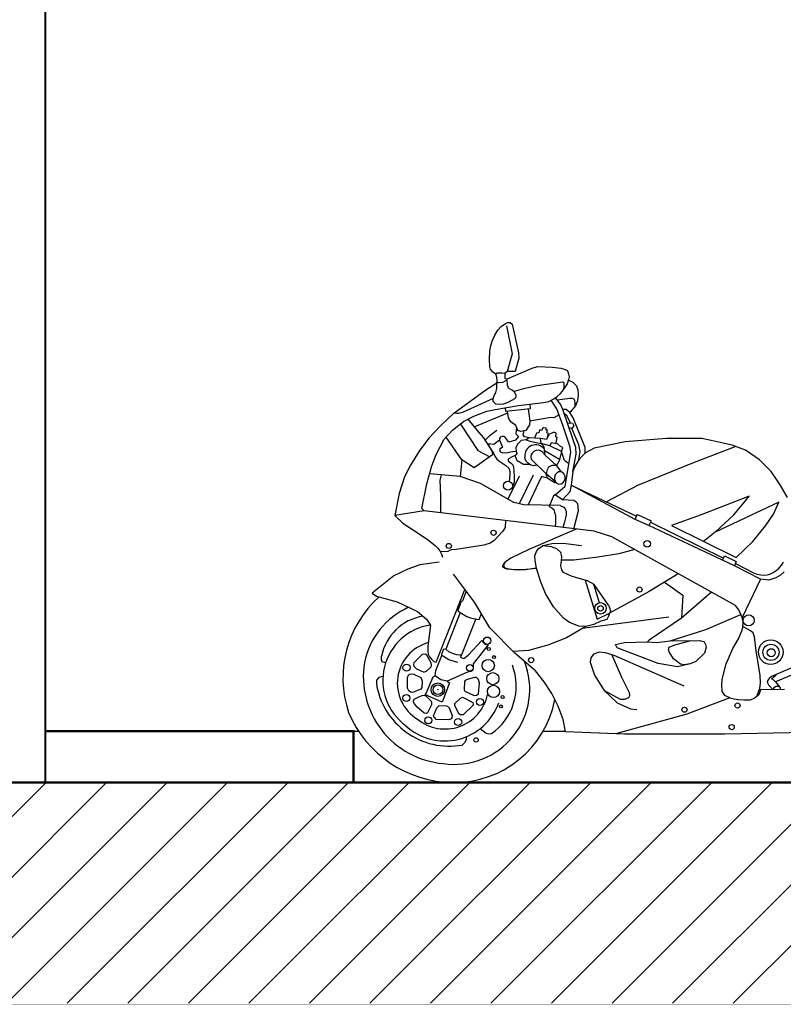
# Model space of a CAD drawing. Units: inches. Extents: x 47 to 867, y 22 to 393.
# Drawn here: x 379 to 381, y 98 to 101 of the extents above; entities that cross this region are included whole.
import ezdxf

# ---------------------------------------------------------------- set-up
doc = ezdxf.new("R2010")
doc.units = ezdxf.units.IN
doc.header["$MEASUREMENT"] = 0
doc.layers.add('Estacionamiento', color=7, linetype='Continuous', lineweight=0)
for name, color, linetype in [('Lineamientos', 7, 'Continuous'), ('Muros', 7, 'Continuous'), ('OBRYSY', 7, 'Continuous')]:
    doc.layers.add(name, color=color, linetype=linetype)
doc.layers.add('MUEBLES', color=7, linetype='Continuous', lineweight=15, true_color=0xca9349)

# ---------------------------------------------------------------- blocks, each defined once
blk = doc.blocks.new('MOTO')
at = {"layer": 'OBRYSY'}
for p, q in [((39603.9, 7719.3), (39616.3, 7728.1)), ((39616.3, 7728.1), (39623.5, 7730.6)), ((39623.5, 7730.6), (39630.9, 7730.8)), ((39630.9, 7730.8), (39636, 7725.9)), ((39636, 7725.9), (39655.1, 7641.5)), ((39577.6, 7675.9), (39585.2, 7693.2)), ((39585.2, 7693.2), (39594.3, 7707.6)), ((39594.3, 7707.6), (39603.9, 7719.3)), ((39619.7, 7720.5), (39636.7, 7638.4)), ((39573.1, 7662.1), (39577.6, 7675.9)), ((39569.7, 7620.3), (39570.9, 7647.5)), ((39570.9, 7647.5), (39573.1, 7662.1)), ((39636.7, 7638.4), (39621.7, 7586.4)), ((39655.1, 7641.5), (39655.7, 7625.1)), ((39570.3, 7601), (39569.7, 7620.3)), ((39655.7, 7625.1), (39645, 7586.4)), ((39572.7, 7593.1), (39570.3, 7601)), ((39579, 7584.6), (39572.7, 7593.1)), ((39588.2, 7578.5), (39579, 7584.6)), ((39592.1, 7580.8), (39588.2, 7578.5)), ((39591.3, 7569.8), (39588.2, 7578.5)), ((39606.2, 7581.5), (39592.1, 7580.8)), ((39614.3, 7580), (39606.2, 7581.5)), ((39621.7, 7586.4), (39614.3, 7580)), ((39614.3, 7580), (39615, 7565.7)), ((39619.7, 7563.6), (39695.6, 7596.3)), ((39645, 7586.4), (39621.7, 7586.4)), ((39695.6, 7596.3), (39711.3, 7601.2)), ((39711.3, 7601.2), (39755.3, 7598.9)), ((39755.3, 7598.9), (39780.2, 7596.3)), ((39780.2, 7596.3), (39790, 7593.5)), ((39790, 7593.5), (39797.2, 7590)), ((39797.2, 7590), (39800.5, 7585.9)), ((39800.5, 7585.9), (39802.9, 7579.1)), ((39802.9, 7579.1), (39804, 7570.9)), ((39558.4, 7532.4), (39591, 7552.5)), ((39590.9, 7536.1), (39591, 7552.5)), ((39591, 7552.5), (39592.6, 7557.3)), ((39591, 7552.5), (39591, 7552.5)), ((39596.3, 7552.4), (39591, 7552.5)), ((39592.6, 7557.3), (39591.3, 7569.8)), ((39607.6, 7553.4), (39596.3, 7552.4)), ((39621.1, 7560.9), (39607.6, 7553.4)), ((39615, 7565.7), (39619.2, 7564.4)), ((39619.2, 7564.4), (39621.1, 7560.9)), ((39621.1, 7560.9), (39621.9, 7547.2)), ((39621.9, 7547.2), (39624.2, 7538.3)), ((39785.4, 7555.1), (39709.8, 7544.4)), ((39788.3, 7553.6), (39785.4, 7555.1)), ((39789.8, 7551.3), (39788.3, 7553.6)), ((39798.8, 7549.5), (39788.5, 7535.1)), ((39789.9, 7541.4), (39789.8, 7551.3)), ((39802.6, 7562.3), (39798.8, 7549.5)), ((39802.1, 7560.6), (39815.2, 7554.6)), ((39804, 7570.9), (39802.6, 7562.3)), ((39815.2, 7554.6), (39825.6, 7543.8)), ((39464.7, 7463.8), (39558.4, 7532.4)), ((39582.9, 7515.2), (39588.4, 7524.5)), ((39588.4, 7524.5), (39590.9, 7536.1)), ((39624.2, 7538.3), (39631.3, 7533.7)), ((39631.3, 7533.7), (39637.7, 7531.6)), ((39637.7, 7531.6), (39641.9, 7527.5)), ((39670, 7535.1), (39641.9, 7527.5)), ((39641.9, 7527.5), (39647, 7516.6)), ((39709.8, 7544.4), (39670, 7535.1)), ((39769.1, 7512.2), (39777.9, 7520.1)), ((39777.9, 7520.1), (39785, 7528.1)), ((39785, 7528.1), (39788.5, 7535.1)), ((39788.5, 7535.1), (39789.9, 7541.4)), ((39825.6, 7543.8), (39830.3, 7532.6)), ((39830.3, 7532.6), (39831.4, 7516.5)), ((39580.2, 7506.3), (39535.3, 7485.5)), ((39580.2, 7506.3), (39582.9, 7515.2)), ((39580.7, 7497.7), (39580.2, 7506.3)), ((39588.4, 7490.1), (39580.7, 7497.7)), ((39598, 7488.5), (39588.4, 7490.1)), ((39610.2, 7489.5), (39598, 7488.5)), ((39623.6, 7494.7), (39610.2, 7489.5)), ((39645, 7506.3), (39623.6, 7494.7)), ((39646.9, 7511.7), (39645, 7506.3)), ((39647, 7516.6), (39646.9, 7511.7)), ((39655.1, 7486), (39729.2, 7494.9)), ((39688, 7489.9), (39689.6, 7476.5)), ((39729.2, 7494.9), (39744.3, 7498.1)), ((39744.3, 7498.1), (39758.9, 7505.6)), ((39768.3, 7476.6), (39751.5, 7501.8)), ((39758.9, 7505.6), (39769.1, 7512.2)), ((39778.9, 7490), (39764.1, 7509)), ((39806.1, 7506.8), (39769.9, 7501.5)), ((39785.8, 7474.5), (39778.9, 7490)), ((39813.8, 7506.6), (39806.1, 7506.8)), ((39819.2, 7505), (39813.8, 7506.6)), ((39821.3, 7500), (39819.2, 7505)), ((39822.3, 7493.5), (39821.3, 7500)), ((39822.4, 7484.5), (39822.3, 7493.5)), ((39828.5, 7500.2), (39822.9, 7485)), ((39831.4, 7516.5), (39828.5, 7500.2)), ((39464.7, 7463.8), (39425.2, 7426.1)), ((39471.9, 7462.6), (39464.7, 7463.8)), ((39478.6, 7462), (39471.9, 7462.6)), ((39492.3, 7466.4), (39478.6, 7462)), ((39535.3, 7485.5), (39492.3, 7466.4)), ((39523.4, 7454.6), (39561.2, 7469.1)), ((39524.2, 7423.4), (39623.3, 7464.2)), ((39561.2, 7469.1), (39586.1, 7474.1)), ((39586.1, 7474.1), (39655.1, 7486)), ((39617.8, 7467.9), (39616.5, 7479.3)), ((39689.6, 7476.5), (39617.8, 7467.9)), ((39626, 7449.4), (39622.5, 7468.5)), ((39683.9, 7475.8), (39688.7, 7439.3)), ((39786.6, 7424.9), (39768.3, 7476.6)), ((39816.6, 7384.4), (39785.8, 7474.5)), ((39795.9, 7474.4), (39785.8, 7474.5)), ((39798.9, 7454.2), (39790.2, 7461.5)), ((39806.8, 7465.1), (39795.9, 7474.4)), ((39822.9, 7485), (39806.8, 7465.1)), ((39815.8, 7449.6), (39806.8, 7465.1)), ((39460.7, 7413.4), (39493.3, 7438.7)), ((39483.6, 7431.2), (39535.1, 7353.8)), ((39493.3, 7438.7), (39523.4, 7454.6)), ((39505.8, 7445.4), (39538.2, 7406.7)), ((39632.3, 7437.4), (39626, 7449.4)), ((39647.3, 7426.8), (39632.3, 7437.4)), ((39688.7, 7439.3), (39687.9, 7429.3)), ((39727.5, 7447), (39688.7, 7439.3)), ((39750.9, 7450.2), (39727.5, 7447)), ((39758.8, 7449.6), (39750.9, 7450.2)), ((39774.5, 7458.9), (39758.8, 7449.6)), ((39808.8, 7434.3), (39798.9, 7454.2)), ((39799.3, 7435.1), (39814.5, 7433.7)), ((39814.5, 7433.7), (39817.7, 7425.8)), ((39851.1, 7362.4), (39815.8, 7449.6)), ((39425.2, 7426.1), (39390.3, 7389.5)), ((39435.8, 7386.6), (39460.7, 7413.4)), ((39538.2, 7406.7), (39552.3, 7390.7)), ((39571.1, 7399), (39591, 7412.8)), ((39649.1, 7422.3), (39646.8, 7402.1)), ((39646.8, 7402.1), (39654.9, 7394.7)), ((39653.3, 7411.9), (39647.3, 7426.8)), ((39661.7, 7409.1), (39653.3, 7411.9)), ((39676.4, 7412.2), (39661.7, 7409.1)), ((39668.4, 7399.2), (39671.5, 7411.2)), ((39687.9, 7429.3), (39676.4, 7412.2)), ((39708.3, 7404.6), (39702.1, 7389.6)), ((39714.9, 7405.1), (39708.3, 7404.6)), ((39717.2, 7414.5), (39714.9, 7405.1)), ((39723.5, 7412.5), (39717.2, 7414.5)), ((39725.5, 7417.8), (39723.5, 7412.5)), ((39728.7, 7420.1), (39725.5, 7417.8)), ((39736.7, 7419.5), (39728.7, 7420.1)), ((39736.2, 7413.5), (39736.7, 7419.5)), ((39740.7, 7413.1), (39736.2, 7413.5)), ((39738.1, 7405.8), (39740.7, 7413.1)), ((39743.5, 7403.8), (39738.1, 7405.8)), ((39739.3, 7389.1), (39743.5, 7403.8)), ((39753.6, 7404), (39744.7, 7400.2)), ((39758.9, 7407.6), (39753.6, 7404)), ((39766.2, 7404.5), (39758.9, 7407.6)), ((39765.3, 7393.5), (39766.2, 7404.5)), ((39807.4, 7362.8), (39786.6, 7424.9)), ((39812.7, 7418.6), (39804.4, 7420.1)), ((39817.7, 7425.8), (39812.7, 7418.6)), ((39833.1, 7369.6), (39812.7, 7418.6)), ((39390.3, 7389.5), (39361.8, 7351)), ((39412.1, 7341.3), (39435.8, 7386.6)), ((39487.6, 7325.7), (39441.6, 7392.8)), ((39552.3, 7390.7), (39576.5, 7352.1)), ((39556.8, 7383.5), (39571.1, 7399)), ((39567.8, 7373.2), (39567.3, 7366)), ((39582.2, 7370.9), (39567.8, 7373.2)), ((39598.8, 7383.3), (39582.2, 7370.9)), ((39598.8, 7383.3), (39607.9, 7363.1)), ((39626.6, 7377.9), (39614.3, 7393.2)), ((39646.5, 7383.9), (39626.6, 7377.9)), ((39654.9, 7394.7), (39646.5, 7383.9)), ((39662.6, 7383.1), (39651.8, 7372)), ((39677.8, 7385.2), (39662.6, 7383.1)), ((39673.1, 7393.2), (39668.4, 7399.2)), ((39686.2, 7390.9), (39673.1, 7393.2)), ((39686.2, 7390.9), (39677.8, 7385.2)), ((39677.8, 7385.2), (39688.5, 7380.7)), ((39719.6, 7388.2), (39686.2, 7390.9)), ((39688.5, 7380.7), (39721.6, 7374.4)), ((39721.6, 7374.4), (39719.6, 7388.2)), ((39737.5, 7386.2), (39719.6, 7388.2)), ((39730.8, 7364.2), (39721.6, 7374.4)), ((39747, 7367.4), (39721.6, 7374.4)), ((39744.7, 7400.2), (39737.5, 7386.2)), ((39751.3, 7376.3), (39747, 7367.4)), ((39770.4, 7373.4), (39751.3, 7376.3)), ((39768.6, 7391.3), (39765.3, 7393.5)), ((39766.3, 7374.8), (39768.6, 7391.3)), ((39779.1, 7365.5), (39770.4, 7373.4)), ((39824.4, 7362.1), (39816.6, 7384.4)), ((39969.6, 7379.1), (39878.4, 7360.3)), ((40091.5, 7389), (39969.6, 7379.1)), ((40195.6, 7388.8), (40091.5, 7389)), ((40223.2, 7383), (40195.6, 7388.8)), ((40284.5, 7369), (40223.2, 7383)), ((39361.8, 7351), (39336.3, 7310)), ((39535.1, 7353.8), (39570.8, 7334.7)), ((39567.3, 7366), (39581.5, 7345.9)), ((39576.5, 7352.1), (39578.5, 7340.1)), ((39581.5, 7345.9), (39585.2, 7336.5)), ((39607.9, 7363.1), (39599, 7355.9)), ((39599, 7355.9), (39600.5, 7349.8)), ((39600.5, 7349.8), (39606.7, 7347.8)), ((39606.7, 7347.8), (39617.3, 7346.9)), ((39617.3, 7346.9), (39637.4, 7350.1)), ((39637.4, 7350.1), (39648.2, 7351.2)), ((39650.1, 7344.7), (39645.5, 7338.3)), ((39651.8, 7372), (39646.8, 7361.1)), ((39646.8, 7361.1), (39648.2, 7351.2)), ((39648.2, 7351.2), (39650.1, 7344.7)), ((39733.5, 7339.9), (39725.8, 7348.1)), ((39731.9, 7352.1), (39730.8, 7364.2)), ((39733.5, 7339.9), (39731.9, 7352.1)), ((39776.3, 7327.2), (39731.9, 7352.1)), ((39782.1, 7350.2), (39747, 7367.4)), ((39782.1, 7350.2), (39775.2, 7323.1)), ((39786, 7362.1), (39779.1, 7365.5)), ((39782.1, 7350.2), (39786, 7362.1)), ((39790.8, 7323.8), (39782.1, 7350.2)), ((39792.2, 7248.6), (39809, 7347.7)), ((39809, 7347.7), (39807.4, 7362.8)), ((39824.8, 7342.4), (39824.4, 7362.1)), ((39836.7, 7350.2), (39833.1, 7369.6)), ((39833.3, 7325.9), (39836.7, 7350.2)), ((39852.7, 7346.5), (39835.3, 7329.1)), ((39851.3, 7345.1), (39851.1, 7362.4)), ((39878.4, 7360.3), (39852.7, 7346.5)), ((40295.4, 7364.9), (40168, 7316)), ((40324, 7354.1), (40284.5, 7369)), ((40365.1, 7325.5), (40324, 7354.1)), ((39399.9, 7308.3), (39412.1, 7341.3)), ((39487.6, 7325.7), (39483.5, 7276.5)), ((39524.3, 7302.2), (39487.6, 7325.7)), ((39578.5, 7340.1), (39524.3, 7302.2)), ((39585.2, 7336.5), (39591.4, 7328.2)), ((39591.4, 7328.2), (39599.6, 7321.3)), ((39599.6, 7321.3), (39617.6, 7309)), ((39624.6, 7327.1), (39624.3, 7323.7)), ((39624.3, 7323.7), (39625.8, 7321.1)), ((39627.2, 7329.8), (39624.6, 7327.1)), ((39625.8, 7321.1), (39629.6, 7318.5)), ((39634, 7333.2), (39627.2, 7329.8)), ((39629.6, 7318.5), (39634.5, 7314.9)), ((39645.5, 7338.3), (39634, 7333.2)), ((39634.5, 7314.9), (39638.7, 7311.1)), ((39651.1, 7323), (39645.5, 7338.3)), ((39669.9, 7311.6), (39651.1, 7323)), ((39674.8, 7327.8), (39674.1, 7333.9)), ((39678.5, 7321), (39674.8, 7327.8)), ((39684.1, 7314.6), (39678.5, 7321)), ((39691.2, 7309.9), (39684.1, 7314.6)), ((39736.5, 7284.4), (39692.1, 7328)), ((39767.3, 7309.4), (39733.5, 7339.9)), ((39775.2, 7323.1), (39767.3, 7309.4)), ((39800.9, 7315.8), (39790.8, 7323.8)), ((39815, 7291.6), (39824.8, 7342.4)), ((39835.3, 7329.1), (39822.1, 7308.4)), ((40168, 7316), (40005.4, 7250)), ((40399.5, 7291.1), (40365.1, 7325.5)), ((39336.3, 7310), (39319.2, 7275.3)), ((39385.2, 7255.4), (39399.9, 7308.3)), ((39617.6, 7309), (39626.4, 7301.1)), ((39626.4, 7301.1), (39629.4, 7291.8)), ((39629.4, 7291.8), (39629.3, 7282.7)), ((39638.7, 7311.1), (39640.4, 7305.1)), ((39640.4, 7305.1), (39642.3, 7278)), ((39687.3, 7312.4), (39669.9, 7311.6)), ((39695.1, 7308.8), (39691.2, 7309.9)), ((39700.7, 7308.6), (39695.1, 7308.8)), ((39709.8, 7310.6), (39700.7, 7308.6)), ((39739.4, 7296.8), (39736.5, 7284.4)), ((39743.7, 7303.9), (39739.4, 7296.8)), ((39753.4, 7308.7), (39743.7, 7303.9)), ((39767.3, 7309.4), (39753.4, 7308.7)), ((39781.7, 7290), (39767.3, 7309.4)), ((39815, 7291.6), (39810.3, 7251.5)), ((39822.1, 7308.4), (39815, 7291.6)), ((40426.2, 7251.9), (40399.5, 7291.1)), ((39319.2, 7275.3), (39303.6, 7226.1)), ((39426.6, 7282), (39393.4, 7284.8)), ((39426.6, 7282), (39423.6, 7266.1)), ((39423.6, 7266.1), (39424.9, 7220.3)), ((39483.5, 7276.5), (39426.6, 7282)), ((39543.5, 7256.2), (39483.5, 7276.5)), ((39656.8, 7278.1), (39623.7, 7210.1)), ((39629.3, 7282.7), (39628, 7262.2)), ((39641.8, 7259.3), (39639.3, 7251)), ((39642.3, 7278), (39641.8, 7259.3)), ((39698.6, 7280.7), (39658.2, 7197.9)), ((39722.5, 7276.9), (39683.4, 7193.4)), ((39736.3, 7273.2), (39722.5, 7276.9)), ((39735.3, 7284.8), (39739.4, 7273)), ((39764.4, 7260.6), (39736.5, 7284.4)), ((39739.4, 7273), (39761.9, 7259.1)), ((39761.9, 7259.1), (39765.6, 7259.2)), ((39370.3, 7182.7), (39385.2, 7255.4)), ((39641.3, 7200), (39543.5, 7256.2)), ((39639.3, 7251), (39637, 7247.5)), ((39763.6, 7222.3), (39792.2, 7248.6)), ((39806.5, 7231.8), (39784.9, 7207.7)), ((39810.3, 7251.5), (39806.5, 7231.8)), ((39810.3, 7251.5), (40002.7, 7159.5)), ((39998.9, 7150.1), (39810.3, 7251.5)), ((40005.4, 7250), (39914.6, 7201.6)), ((40447.7, 7215), (40426.2, 7251.9)), ((39303.6, 7226.1), (39290.8, 7162.1)), ((39424.9, 7220.3), (39424.7, 7169.4)), ((39670.5, 7192.9), (39641.3, 7200)), ((39758.3, 7219.6), (39745.3, 7188.6)), ((39763.6, 7222.3), (39758.3, 7219.6)), ((39784.9, 7207.7), (39763.6, 7222.3)), ((39817.7, 7205.9), (39784.9, 7207.7)), ((39825.4, 7201.1), (39817.7, 7205.9)), ((39830, 7195.8), (39825.4, 7201.1)), ((40335.1, 7218.9), (40193.2, 7164)), ((40422.5, 7200.7), (40235.2, 7112.1)), ((40289.9, 7163.2), (40319.7, 7198.6)), ((40319.7, 7198.6), (40335.1, 7218.9)), ((40406.9, 7165.6), (40422.5, 7200.7)), ((39376.8, 7175.1), (39290.8, 7162.1)), ((39376.8, 7175.1), (39370.3, 7182.7)), ((39878.3, 7115.6), (39376.8, 7175.1)), ((39778, 7191.2), (39670.5, 7192.9)), ((39746.6, 7191.7), (39745.3, 7188.6)), ((39745.3, 7188.6), (39753.5, 7184.4)), ((39753.5, 7184.4), (39758.9, 7179.3)), ((39758.9, 7179.3), (39761.6, 7171.6)), ((39761.6, 7171.6), (39763.7, 7161.4)), ((39778, 7191.2), (39788.2, 7186.2)), ((39788.2, 7186.2), (39792.5, 7181.7)), ((39792.5, 7181.7), (39795.2, 7173.9)), ((39795.2, 7173.9), (39795.1, 7162.3)), ((39818.1, 7122.7), (39831.8, 7175.1)), ((39831.8, 7175.1), (39830, 7195.8)), ((39290.8, 7162.1), (39314.3, 7139.3)), ((39616.4, 7146.7), (39615.5, 7126.6)), ((39763.7, 7161.4), (39764.5, 7144.7)), ((39764.5, 7144.7), (39763.8, 7136.4)), ((39795.1, 7162.3), (39789.9, 7139.3)), ((39998.9, 7150.1), (40002.7, 7159.5)), ((40039.1, 7131.8), (39998.9, 7150.1)), ((40002.7, 7159.5), (40005.4, 7164.7)), ((40005.4, 7164.7), (40045.9, 7146.4)), ((40045.9, 7146.4), (40039.1, 7131.8)), ((40043.7, 7141.6), (40259.5, 7035.6)), ((40193.2, 7164), (40106.2, 7132.2)), ((40235.2, 7112.1), (40289.9, 7163.2)), ((40383.6, 7131.1), (40406.9, 7165.6)), ((39314.3, 7139.3), (39339.6, 7122.7)), ((39339.6, 7122.7), (39385.5, 7091.9)), ((39609.2, 7115.6), (39582.6, 7087.4)), ((39615.5, 7126.6), (39609.2, 7115.6)), ((39825, 7121.9), (39685.2, 7061.8)), ((39763.8, 7136.4), (39762.3, 7129.3)), ((39789.9, 7139.3), (39786, 7126.5)), ((39930.1, 7099.1), (39878.3, 7115.6)), ((40256.8, 7029.9), (40039.1, 7131.8)), ((40106.2, 7132.2), (40296.6, 7038)), ((40235.2, 7112.1), (40200.7, 7085.4)), ((40345.5, 7085.1), (40383.6, 7131.1)), ((39385.5, 7091.9), (39408.9, 7073.7)), ((39582.6, 7087.4), (39571.3, 7080.2)), ((40294.4, 6896.6), (39930.1, 7099.1)), ((40296.6, 7038), (40345.5, 7085.1)), ((39408.9, 7073.7), (39417.4, 7065.1)), ((39417.4, 7065.1), (39422.9, 7057.8)), ((39422.9, 7057.8), (39428.8, 7045.9)), ((39447.2, 7055.7), (39424.3, 7055)), ((39456.3, 7060.4), (39447.2, 7055.7)), ((39471.3, 7061.9), (39456.3, 7060.4)), ((39552.6, 7074.3), (39471.3, 7061.9)), ((39571.3, 7080.2), (39552.6, 7074.3)), ((39685.2, 7061.8), (39632, 7036.3)), ((39703.2, 7042.7), (39707.9, 7055.4)), ((39707.9, 7055.4), (39714.2, 7064.2)), ((39714.2, 7064.2), (39728, 7073.3)), ((39752.8, 7069.5), (39726, 7071.9)), ((39728, 7073.3), (39753.6, 7079.6)), ((39768.2, 7063.6), (39752.8, 7069.5)), ((39753.6, 7079.6), (39787.1, 7079.7)), ((39780.3, 7052.4), (39768.2, 7063.6)), ((39787.1, 7079.7), (39840.6, 7073.6)), ((39998.2, 7061.2), (39950.6, 7048.3)), ((39421, 7024.3), (39363.9, 7016.6)), ((39428.8, 7045.9), (39430.5, 7038.9)), ((39609.9, 7016.7), (39618.1, 7026.3)), ((39616.1, 7024.6), (39610.8, 7015.7)), ((39632, 7036.3), (39616.1, 7024.6)), ((39704, 7028.7), (39703.2, 7042.7)), ((39707.7, 7006.1), (39704, 7028.7)), ((39780, 7013.4), (39782.2, 7029)), ((39783.1, 7041), (39780.3, 7052.4)), ((39782.2, 7029), (39783.1, 7041)), ((39818.6, 7030.5), (39782.3, 7030.4)), ((39888.5, 7038.7), (39818.6, 7030.5)), ((39950.6, 7048.3), (39888.5, 7038.7)), ((40256.8, 7029.9), (40259.5, 7035.6)), ((40291.5, 7013.3), (40256.8, 7029.9)), ((40259.5, 7035.6), (40262.5, 7042.5)), ((40262.5, 7042.5), (40297, 7026.4)), ((40297, 7026.4), (40291.5, 7013.3)), ((39328.4, 7003.8), (39287.5, 6983.4)), ((39363.9, 7016.6), (39328.4, 7003.8)), ((39609.3, 7009.3), (39609.9, 7016.7)), ((39615.5, 7005.1), (39609.3, 7009.3)), ((39610.8, 7015.7), (39613, 7009)), ((39613, 7009), (39621.1, 7004.7)), ((39641.3, 7001.2), (39615.5, 7005.1)), ((39621.1, 7004.7), (39658.1, 7001.7)), ((39674.8, 7001.3), (39641.3, 7001.2)), ((39658.1, 7001.7), (39707.7, 7006.1)), ((39707.7, 7006.1), (39674.8, 7001.3)), ((39719.6, 6968), (39707.7, 7006.1)), ((39782.8, 7002), (39780, 7013.4)), ((39787.7, 6994.1), (39782.8, 7002)), ((40368.5, 6973.7), (40291.5, 7013.3)), ((40294.3, 7019.9), (40348.1, 6993)), ((40406, 6993.3), (40420.9, 7003.7)), ((40420.9, 7003.7), (40431.4, 7016.2)), ((40438.5, 6995.9), (40427.3, 6985.7)), ((40431.4, 7016.2), (40436.3, 7024)), ((39287.5, 6983.4), (39223.6, 6932.8)), ((39525.6, 6906.5), (39463.3, 6988.8)), ((39734.3, 6931.4), (39719.6, 6968)), ((39813.7, 6981.8), (39787.7, 6994.1)), ((39858.3, 6969), (39813.7, 6981.8)), ((39851.7, 6970.9), (39887.2, 6856.4)), ((39877.9, 6958.1), (39858.3, 6969)), ((40125.9, 6990.2), (40040.6, 6937.9)), ((40368.5, 6973.7), (40314.8, 6861.2)), ((40348.1, 6993), (40358, 6988.8)), ((40358, 6988.8), (40369.1, 6987)), ((40392.6, 6971), (40368.5, 6973.7)), ((40369.1, 6987), (40378.4, 6986.2)), ((40378.4, 6986.2), (40387.8, 6986.7)), ((40387.8, 6986.7), (40396.3, 6988.8)), ((40413.4, 6977.7), (40392.6, 6971)), ((40396.3, 6988.8), (40406, 6993.3)), ((40427.3, 6985.7), (40413.4, 6977.7)), ((39412.1, 6729.2), (39497.2, 6944)), ((39501, 6939.1), (39489.8, 6910.5)), ((39875.8, 6959.3), (39892.6, 6905.7)), ((39920.5, 6897), (39877.9, 6958.1)), ((40040.6, 6937.9), (39923.3, 6873.3)), ((40085.3, 6965.3), (40139.9, 6926.7)), ((39223.6, 6932.8), (39236.8, 6923.6)), ((39236.8, 6923.6), (39297, 6907.3)), ((39489.8, 6910.5), (39485.4, 6905.8)), ((39758.2, 6892.3), (39734.3, 6931.4)), ((40223.7, 6935.9), (40135.5, 6859.2)), ((40139.9, 6926.7), (40135.5, 6859.2)), ((39297, 6907.3), (39357, 6878.7)), ((39485.4, 6905.8), (39475.8, 6881.1)), ((39475.8, 6881.1), (39487.8, 6872.5)), ((39570.3, 6830.5), (39525.6, 6906.5)), ((39787.2, 6859.3), (39758.2, 6892.3)), ((39920.5, 6897), (39925.8, 6881.7)), ((39925.8, 6881.7), (39920.7, 6864.5)), ((40304.5, 6883.2), (40294.4, 6896.6)), ((40314.8, 6861.2), (40304.5, 6883.2)), ((39357, 6878.7), (39383.8, 6856.1)), ((39383.8, 6856.1), (39395.6, 6838.8)), ((39482.8, 6876.1), (39440.8, 6767.5)), ((39529, 6856.6), (39486.7, 6750.6)), ((39487.8, 6872.5), (39502.4, 6864.3)), ((39502.4, 6864.3), (39516.2, 6859.1)), ((39516.2, 6859.1), (39538.8, 6854.7)), ((39538.8, 6854.7), (39545.6, 6872.6)), ((39805.7, 6845.8), (39787.2, 6859.3)), ((40098.2, 6862.1), (39842.6, 6828.2)), ((39898.2, 6850.5), (39876.9, 6840.1)), ((39887.2, 6856.4), (39923.3, 6873.3)), ((39915.3, 6855.6), (39898.2, 6850.5)), ((39920.7, 6864.5), (39915.3, 6855.6)), ((40135.5, 6859.2), (40040.7, 6794)), ((40207.6, 6826), (40310.8, 6869.7)), ((40317, 6847.4), (40314.8, 6861.2)), ((39395.6, 6838.8), (39388.1, 6776.4)), ((39644.1, 6755.8), (39570.3, 6830.5)), ((39853.2, 6834.5), (39796.7, 6800.8)), ((39832.7, 6835.2), (39805.7, 6845.8)), ((39853.2, 6834.5), (39832.7, 6835.2)), ((39876.9, 6840.1), (39853.2, 6834.5)), ((40101.7, 6792.2), (40207.6, 6826)), ((40303.4, 6797.9), (40313.8, 6821.5)), ((40313.8, 6821.5), (40316.6, 6831.7)), ((40316.6, 6831.7), (40317, 6847.4)), ((40338.8, 6821.4), (40316.6, 6834.7)), ((40346.4, 6815.6), (40338.8, 6821.4)), ((39506.2, 6749.6), (39547.1, 6793.4)), ((39547.1, 6793.4), (39555.3, 6782.4)), ((39796.7, 6800.8), (39741.9, 6779.9)), ((40040.7, 6794), (40035.8, 6789.7)), ((40062, 6787.2), (40101.7, 6792.2)), ((40101.7, 6792.2), (40189.7, 6793.1)), ((40116.2, 6780.3), (40163.7, 6792.8)), ((40189.7, 6793.1), (40201.9, 6789.5)), ((40287.3, 6769.4), (40303.4, 6797.9)), ((40350.7, 6803.9), (40346.4, 6815.6)), ((40356, 6762.6), (40350.7, 6803.9)), ((39388.1, 6776.4), (39387.6, 6760.9)), ((39429.3, 6752.7), (39435.4, 6768.8)), ((39435.4, 6768.8), (39440.8, 6767.5)), ((39449.4, 6759.5), (39440.8, 6767.5)), ((39565.8, 6780.5), (39521.2, 6724.1)), ((39555.3, 6782.4), (39565.8, 6780.5)), ((39685, 6764.2), (39639, 6760.9)), ((39741.9, 6779.9), (39685, 6764.2)), ((39940.8, 6781), (39967.5, 6787.1)), ((39945.9, 6771.3), (39940.8, 6781)), ((40066.6, 6725.1), (39945.9, 6771.3)), ((39967.5, 6787.1), (40035.8, 6789.7)), ((40035.8, 6789.7), (40062, 6787.2)), ((40097.6, 6766.8), (40099.6, 6773.4)), ((40099, 6759.5), (40097.6, 6766.8)), ((40099.6, 6773.4), (40116.2, 6780.3)), ((40201.9, 6789.5), (40206.4, 6781.9)), ((40207.9, 6774), (40202.9, 6756.3)), ((40206.4, 6781.9), (40207.9, 6774)), ((40267.7, 6724.2), (40287.3, 6769.4)), ((39251.3, 6736.8), (39251, 6747)), ((39253.5, 6730.7), (39251.3, 6736.8)), ((39371.5, 6751.8), (39346.1, 6727.4)), ((39379.8, 6752.8), (39371.5, 6751.8)), ((39385.2, 6750), (39379.8, 6752.8)), ((39397.6, 6726.9), (39385.2, 6750)), ((39387.6, 6760.9), (39389, 6752.9)), ((39389, 6752.9), (39392.9, 6744.9)), ((39392.9, 6744.9), (39398.3, 6738.2)), ((39398.3, 6738.2), (39405.5, 6731.7)), ((39411.6, 6704.8), (39429.4, 6748.6)), ((39429.4, 6748.6), (39429.3, 6752.7)), ((39450.1, 6735.9), (39429.4, 6748.6)), ((39463.5, 6753.9), (39449.4, 6759.5)), ((39476.3, 6728.2), (39450.1, 6735.9)), ((39473.1, 6751.1), (39463.5, 6753.9)), ((39481, 6750.2), (39473.1, 6751.1)), ((39486.7, 6750.6), (39481, 6750.2)), ((39486.7, 6750.6), (39483.4, 6744.6)), ((39483.4, 6744.6), (39489.8, 6741.4)), ((39489.8, 6741.4), (39493.7, 6740.3)), ((39493.7, 6740.3), (39506.2, 6749.6)), ((39705.2, 6703.8), (39644.1, 6755.8)), ((39868.7, 6742.6), (39865.9, 6729.5)), ((39876.5, 6753), (39868.7, 6742.6)), ((39892.6, 6758.7), (39876.5, 6753)), ((39911.6, 6757.1), (39892.6, 6758.7)), ((39937, 6749.3), (39911.6, 6757.1)), ((39930.3, 6751.4), (39958.6, 6685)), ((40143.7, 6658.1), (39937, 6749.3)), ((40112.4, 6739.2), (40099, 6759.5)), ((40132.4, 6723.7), (40112.4, 6739.2)), ((40202.9, 6756.3), (40178, 6730.9)), ((40367.3, 6690.4), (40356, 6762.6)), ((40520.2, 6738.4), (40401.2, 6686.7)), ((39263.2, 6727.4), (39253.5, 6730.7)), ((39346.1, 6727.4), (39345.2, 6721.2)), ((39345.2, 6721.2), (39347.5, 6716.1)), ((39347.5, 6716.1), (39354.2, 6709.6)), ((39354.2, 6709.6), (39374, 6701.1)), ((39383.4, 6702.6), (39397.3, 6715.1)), ((39397.3, 6715.1), (39398.7, 6720.6)), ((39398.7, 6720.6), (39397.6, 6726.9)), ((39405.5, 6731.7), (39412.1, 6729.2)), ((39521.5, 6709.9), (39519.7, 6704.9)), ((39521.2, 6724.1), (39521.5, 6709.9)), ((39865.9, 6729.5), (39879.1, 6691.4)), ((40123.5, 6715.3), (40066.6, 6725.1)), ((40161, 6724.5), (40123.5, 6715.3)), ((40143.7, 6721.7), (40132.4, 6723.7)), ((40161, 6724.5), (40143.7, 6721.7)), ((40178, 6730.9), (40161, 6724.5)), ((40255.5, 6678.4), (40267.7, 6724.2)), ((40518.3, 6715.7), (40412.5, 6671.8)), ((39236.7, 6676.1), (39236, 6667.5)), ((39243.3, 6684.2), (39236.7, 6676.1)), ((39255.3, 6687.5), (39243.3, 6684.2)), ((39328.1, 6684.4), (39331.2, 6690.9)), ((39328.2, 6652.8), (39328.1, 6684.4)), ((39331.2, 6690.9), (39334, 6693.6)), ((39334, 6693.6), (39339.4, 6695.4)), ((39339.4, 6695.4), (39346.7, 6694.1)), ((39346.7, 6694.1), (39366.8, 6683.9)), ((39366.8, 6683.9), (39369.4, 6679.6)), ((39369.4, 6679.6), (39371.2, 6673.5)), ((39374, 6701.1), (39378.3, 6701.1)), ((39378.3, 6701.1), (39383.4, 6702.6)), ((39380.4, 6632.8), (39403.7, 6686.5)), ((39403.7, 6686.5), (39409.5, 6689.3)), ((39409.5, 6689.3), (39411.6, 6704.8)), ((39426.4, 6676.8), (39409.5, 6689.3)), ((39444.9, 6673), (39426.4, 6676.8)), ((39504.6, 6699.6), (39444.9, 6673)), ((39503.6, 6678.2), (39498, 6674.9)), ((39524.9, 6684.5), (39503.6, 6678.2)), ((39515.3, 6702.1), (39504.6, 6699.6)), ((39518, 6703.4), (39515.3, 6702.1)), ((39519.7, 6704.9), (39518, 6703.4)), ((39531.3, 6684), (39524.9, 6684.5)), ((39537.2, 6678.2), (39531.3, 6684)), ((39539.6, 6667.9), (39537.2, 6678.2)), ((39730.5, 6671.6), (39705.2, 6703.8)), ((39879.1, 6691.4), (39907.4, 6646.3)), ((39958.6, 6685), (39974.6, 6653.6)), ((40254.6, 6661.1), (40255.5, 6678.4)), ((40368.4, 6667.9), (40367.3, 6690.4)), ((40390.6, 6677.7), (40388.4, 6672.8)), ((40393.7, 6681.6), (40390.6, 6677.7)), ((40401.2, 6686.7), (40393.7, 6681.6)), ((40401.3, 6680.3), (40414.2, 6691.6)), ((40407.5, 6676.5), (40401.3, 6680.3)), ((40412.5, 6671.8), (40407.5, 6676.5)), ((39332, 6645), (39328.2, 6652.8)), ((39366.7, 6650.1), (39342.8, 6639.7)), ((39370.4, 6655), (39366.7, 6650.1)), ((39371.2, 6673.5), (39370.4, 6655)), ((39451.4, 6668.7), (39430.3, 6611.2)), ((39444.9, 6673), (39451.4, 6668.7)), ((39495.6, 6672.4), (39495.3, 6647.9)), ((39495.3, 6647.9), (39497.1, 6644)), ((39498, 6674.9), (39495.6, 6672.4)), ((39537, 6635.5), (39539.6, 6667.9)), ((39753.1, 6637.2), (39730.5, 6671.6)), ((39974.6, 6653.6), (39981.6, 6639.8)), ((40255.1, 6644), (40254.6, 6661.1)), ((40358.8, 6631.2), (40366.2, 6652.4)), ((40368.1, 6647.3), (40363.2, 6633.5)), ((40366.2, 6652.4), (40368.4, 6667.9)), ((40439.3, 6649.1), (40368.1, 6647.3)), ((40388.4, 6672.8), (40388.6, 6668.9)), ((40388.6, 6668.9), (40392.4, 6662.8)), ((40392.4, 6662.8), (40406, 6648.2)), ((40406, 6648.2), (40407.8, 6652.2)), ((40407.8, 6652.2), (40409.7, 6655.7)), ((40409.7, 6655.7), (40412.2, 6658)), ((40412.2, 6658), (40415, 6659)), ((40412.5, 6671.8), (40424.8, 6656.8)), ((40415, 6659), (40419.8, 6658.3)), ((40419.8, 6658.3), (40424.8, 6656.8)), ((40424.8, 6656.8), (40426.4, 6654.2)), ((40426.2, 6651.5), (40426, 6648.8)), ((40426.4, 6654.2), (40426.2, 6651.5)), ((39336.2, 6641), (39332, 6645)), ((39342.8, 6639.7), (39336.2, 6641)), ((39345.7, 6614.6), (39347.6, 6620.4)), ((39347.6, 6620.4), (39359, 6626.3)), ((39359, 6626.3), (39370.9, 6631.2)), ((39370.9, 6631.2), (39376.6, 6631.6)), ((39376.6, 6631.6), (39382.6, 6629.4)), ((39430.3, 6611.2), (39380.4, 6632.8)), ((39382.6, 6629.4), (39397.9, 6614.3)), ((39467.5, 6607.4), (39484.2, 6623.2)), ((39484.2, 6623.2), (39490.3, 6625.9)), ((39490.3, 6625.9), (39520.6, 6610.6)), ((39497.1, 6644), (39523.9, 6631.2)), ((39523.9, 6631.2), (39531.4, 6631.7)), ((39531.4, 6631.7), (39537, 6635.5)), ((39771.8, 6599.4), (39753.1, 6637.2)), ((39907.4, 6646.3), (39945.6, 6609.6)), ((39955.6, 6619.2), (39907.4, 6646.3)), ((39967.2, 6619.5), (39955.6, 6619.2)), ((39979.2, 6624.3), (39967.2, 6619.5)), ((39982.6, 6630.4), (39979.2, 6624.3)), ((39981.6, 6639.8), (39982.6, 6630.4)), ((40277.9, 6623.9), (40151.3, 6575.8)), ((40263.5, 6631), (40255.1, 6644)), ((40281.8, 6622), (40263.5, 6631)), ((40301.4, 6618.5), (40281.8, 6622)), ((40319.3, 6617.1), (40301.4, 6618.5)), ((40350, 6622.2), (40337.3, 6617.5)), ((40363.2, 6633.5), (40350, 6622.2)), ((39346.1, 6609), (39345.7, 6614.6)), ((39355.8, 6597.3), (39346.1, 6609)), ((39376.8, 6579.1), (39355.8, 6597.3)), ((39398.2, 6603.4), (39386.4, 6580.4)), ((39397.9, 6614.3), (39398.8, 6609.8)), ((39398.8, 6609.8), (39398.2, 6603.4)), ((39404.8, 6571), (39414, 6594.6)), ((39414, 6594.6), (39417.9, 6598.3)), ((39417.9, 6598.3), (39421.2, 6602)), ((39421.2, 6602), (39442.7, 6600.3)), ((39442.7, 6600.3), (39449.4, 6596.7)), ((39449.4, 6596.7), (39459.8, 6572.6)), ((39467, 6601.6), (39467.5, 6607.4)), ((39478.9, 6576.6), (39467, 6601.6)), ((39521.6, 6602.6), (39491.5, 6574.5)), ((39520.6, 6610.6), (39521.4, 6606.9)), ((39521.4, 6606.9), (39521.6, 6602.6)), ((39786.9, 6560.8), (39771.8, 6599.4)), ((39945.6, 6609.6), (39985.3, 6592)), ((39985.3, 6592), (40003.7, 6589.9)), ((40337.3, 6617.5), (40319.3, 6617.1)), ((39382.4, 6578.4), (39376.8, 6579.1)), ((39386.4, 6580.4), (39382.4, 6578.4)), ((39406.4, 6566.6), (39404.8, 6571)), ((39408.9, 6564.1), (39406.4, 6566.6)), ((39412.3, 6560.8), (39408.9, 6564.1)), ((39450.1, 6559.1), (39412.3, 6560.8)), ((39456.6, 6561.9), (39450.1, 6559.1)), ((39458.9, 6565.7), (39456.6, 6561.9)), ((39459.8, 6572.6), (39458.9, 6565.7)), ((39484, 6574.1), (39478.9, 6576.6)), ((39491.5, 6574.5), (39484, 6574.1)), ((39793.7, 6525.2), (39786.9, 6560.8)), ((40151.3, 6575.8), (39945.1, 6519.4)), ((39559.4, 6519), (39542, 6533)), ((39501, 6509.3), (39500.7, 6500.1)), ((39567.4, 6517.3), (39559.4, 6519)), ((39574.5, 6517.6), (39567.4, 6517.3)), ((39793.7, 6525.2), (39968, 6518.5)), ((39968, 6518.5), (40263.5, 6517.9)), ((40263.5, 6517.9), (40603.9, 6525.2)), ((39496.1, 6491.5), (39488.8, 6484.9)), ((39500.7, 6500.1), (39496.1, 6491.5))]:
    blk.add_line(p, q, dxfattribs=at)
for centre, radius in [((39623.8, 7249.5), 13.3), ((39581.4, 7110.7), 7.63), ((40034.4, 7078), 9.65), ((39449.6, 7072), 7.63), ((40011.5, 6943.3), 7.63), ((39896.7, 6888.1), 16.8), ((39896.7, 6888.1), 8.17), ((40333.6, 6852.6), 16.5), ((39562.5, 6792.6), 10.8), ((40398.7, 6758.9), 36.3), ((39567.4, 6768.2), 4.33), ((40399.2, 6758.4), 23.8), ((40400.2, 6757.2), 11.9), ((39565.8, 6719.3), 18), ((39582.6, 6744.2), 4.33), ((39692.3, 6735.3), 7.63), ((39324.9, 6713.2), 10.4), ((39511.3, 6712.3), 9.72), ((39579.5, 6680.7), 18), ((39417.2, 6648.2), 19.8), ((39417.8, 6648.2), 14.1), ((39417.8, 6648.2), 0.611), ((39581.3, 6643.1), 18), ((39324.5, 6623.8), 10.4), ((39541.3, 6612), 10.4), ((39608.2, 6626.6), 4.33), ((39603.3, 6599), 4.33), ((40144.4, 6589.1), 7.63), ((40300.8, 6601.6), 7.63), ((39389.2, 6557.9), 10.4), ((39477.1, 6552.8), 10.4), ((40283.5, 6537.9), 7.63), ((39529.9, 6500.2), 6.27)]:
    blk.add_circle(centre, radius, dxfattribs=at)
for centre, radius, start, end in [((39608.6, 7385), 9.97, 55.4467, 189.6046), ((39705.6, 7338.2), 31.9, 35.8084, 187.8847), ((39711.4, 7333.9), 20.2, 44.5962, 196.9828), ((39456.8, 6683.3), 319.3, 131.7411, 198.6631), ((39424.8, 6682.7), 228.5, 114.2274, 168.5148), ((39397.9, 6717), 149.9, 99.4297, 168.4794), ((39419.9, 6675.6), 165, 98.471, 233.6373), ((39421.7, 6667.2), 124, 105.0895, 238.6868), ((39455.1, 6687), 257.5, 170.801, 265.0345), ((39466.2, 6650.1), 222.1, 261.3646, 21.4297), ((39476, 6659), 172.3, 304.8582, 20.9992), ((39451.7, 6699.8), 218.1, 188.5036, 279.7872), ((39438.3, 6660.6), 128.3, 230.7932, 348.2232), ((39465.9, 6676.5), 301.9, 269.2699, 348.9909), ((39437.7, 6665.8), 168.8, 226.7667, 340.4596), ((39464.9, 6711.5), 336.9, 202.7636, 269.5054)]:
    blk.add_arc(centre, radius, start, end, dxfattribs=at)
at = {"layer": 'OBRYSY', "extrusion": (0, 0, -1)}
blk.add_ellipse((39776.9, 7272.5), major_axis=(2.6, 18), ratio=0.869625, dxfattribs=at)

msp = doc.modelspace()

# ---------------------------------------------------------------- hatches: boundary and pattern name
at = {"layer": 'Lineamientos', "linetype": 'ByBlock'}
h = msp.add_hatch(dxfattribs=at)
h.set_pattern_fill('ANSI31', color=8)
h.set_pattern_definition([(45, (-169.56361, 42.90865), (-0.088388348, 0.088388348), [])])
h.paths.add_polyline_path([(365.85197, 98.49649), (365.85197, 97.85162), (384.29994, 97.85162), (384.29994, 98.49649)])
h.paths.add_polyline_path([(391.35994, 97.85162), (391.35994, 98.49649), (385.07631, 98.49649), (385.07631, 97.85162)])
h.paths.add_polyline_path([(392.13631, 98.49649), (392.13631, 97.85162), (405.34324, 97.85162), (405.34324, 98.49649)])
h.paths.add_polyline_path([(414.6195, 97.85162), (414.6195, 98.49649), (406.11961, 98.49649), (406.11961, 97.85162)])
h.paths.add_polyline_path([(415.39587, 98.49649), (415.39587, 97.85162), (422.2195, 97.85162), (422.2195, 98.49649)])
h.paths.add_polyline_path([(422.99587, 98.49649), (422.99587, 97.85162), (429.8195, 97.85162), (429.8195, 98.49649)])
h.paths.add_polyline_path([(437.4195, 97.85162), (437.4195, 98.49649), (430.59587, 98.49649), (430.59587, 97.85162)])
h.paths.add_polyline_path([(438.19587, 98.49649), (438.19587, 97.85162), (445.0195, 97.85162), (445.0195, 98.49649)])
h.paths.add_polyline_path([(445.79587, 98.49649), (445.79587, 97.85162), (452.6195, 97.85162), (452.6195, 98.49649)])
h.paths.add_polyline_path([(453.39587, 98.49649), (453.39587, 97.85162), (460.2195, 97.85162), (460.2195, 98.49649)])
h.paths.add_polyline_path([(467.8195, 97.85162), (467.8195, 98.49649), (460.99587, 98.49649), (460.99587, 97.85162)])
h.paths.add_polyline_path([(475.4195, 97.85162), (475.4195, 98.49649), (468.59587, 98.49649), (468.59587, 97.85162)])
h.paths.add_polyline_path([(476.19587, 98.49649), (476.19587, 97.85162), (483.0195, 97.85162), (483.0195, 98.49649)])
h.paths.add_polyline_path([(483.79587, 98.49649), (483.79587, 97.85162), (490.6195, 97.85162), (490.6195, 98.49649)])
h.paths.add_polyline_path([(491.39587, 98.49649), (491.39587, 97.85162), (498.2195, 97.85162), (498.2195, 98.49649)])
h.paths.add_polyline_path([(498.99587, 98.49649), (498.99587, 97.85162), (506.25197, 97.85162), (506.25197, 98.49649)])

# ---------------------------------------------------------------- linework, layer by layer
at = {"layer": 'Estacionamiento', "const_width": 0.006}
msp.add_lwpolyline([(379.05253, 98.49649), (379.05253, 103.54857), (506.10197, 103.54857)], dxfattribs=at)
at = {"layer": 'Lineamientos', "linetype": 'ByBlock', "const_width": 0.006}
msp.add_lwpolyline([(365.85197, 97.85162), (365.85197, 98.49649), (506.25197, 98.49649)], dxfattribs=at)
msp.add_lwpolyline([(365.85197, 97.85162), (506.25197, 97.85162)], close=True, dxfattribs=at)
at = {"layer": 'MUEBLES', "const_width": 0.006}
msp.add_lwpolyline([(379.05253, 98.49649), (379.95253, 98.49649), (379.95253, 98.64649), (379.05253, 98.64649), (379.05253, 98.49649)], close=True, dxfattribs=at)
at = {"layer": 'Muros'}
for points in [[(379.95253, 98.64649), (379.96745, 98.64649)], [(380.50634, 98.64649), (380.57172, 98.64649)]]:
    msp.add_lwpolyline(points, dxfattribs=at)

# ---------------------------------------------------------------- block references
at = {"xscale": 0.0009908036690262634, "yscale": 0.0009908036690262634, "zscale": 0.0009908036690262634}
msp.add_blockref('MOTO', (341.14412, 92.18051), dxfattribs=at)

doc.saveas('drawing.dxf')
